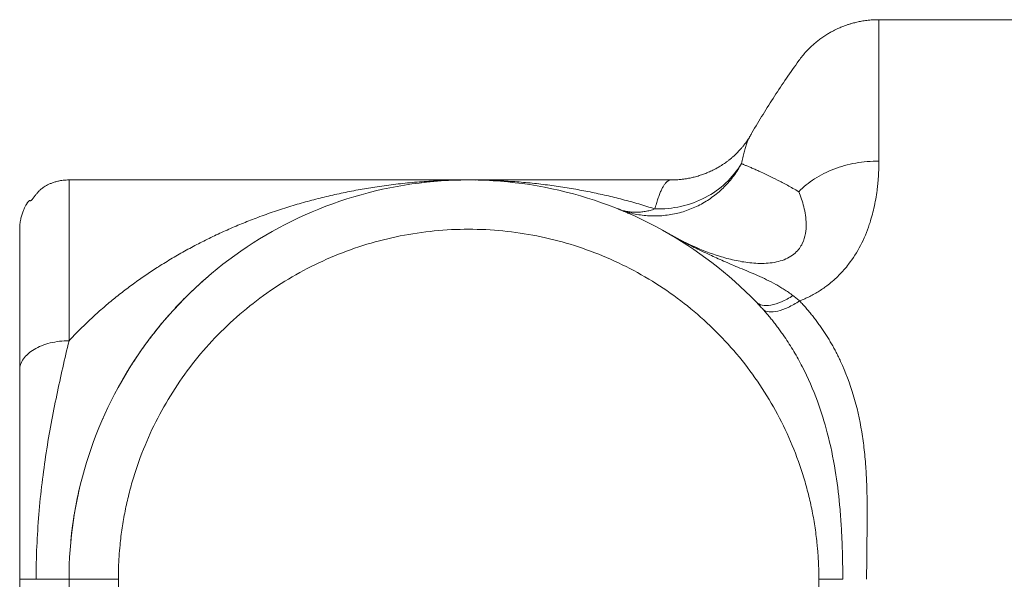
# Model space of a CAD drawing. Units: millimetres. Extents: x 5 to 836, y -526 to 589.
# Drawn here: x 217 to 267, y 221 to 249 of the extents above; entities that cross this region are included whole.
import ezdxf

# ---------------------------------------------------------------- set-up
doc = ezdxf.new("R2010")
doc.units = ezdxf.units.MM
doc.layers.add('SLD-0', color=179, linetype='Continuous')

msp = doc.modelspace()

# ---------------------------------------------------------------- linework, layer by layer
at = {"layer": 'SLD-0', "color": 179, "linetype": 'Continuous', "lineweight": 15}
for p, q in [((239.421, 240.835), (219.171, 240.835)), ((249.678, 240.835), (239.421, 240.835)), ((246.993, 239.366), (247.016, 239.358)), ((246.993, 239.366), (247.012, 239.36)), ((249.586, 238.099), (249.583, 238.1)), ((221.815, 230.59), (221.819, 230.597)), ((220.889, 228.747), (220.894, 228.76))]:
    msp.add_line(p, q, dxfattribs=at)
at = {"layer": 'SLD-0', "color": 179, "linetype": 'Continuous', "lineweight": 0}
for p, q in [((239.265, 240.833), (239.421, 240.835)), ((239.421, 240.835), (239.789, 240.83))]:
    msp.add_line(p, q, dxfattribs=at)
at = {"layer": 'SLD-0', "color": 179, "linetype": 'Continuous', "lineweight": 15}
for points, knots in [([(260.212, 248.96), (260.106, 248.958), (259.903, 248.954), (259.611, 248.926), (259.343, 248.886), (259.102, 248.837), (258.895, 248.785), (258.721, 248.733), (258.577, 248.686), (258.449, 248.639), (258.337, 248.595), (258.234, 248.553), (258.122, 248.503), (257.99, 248.44), (257.832, 248.359), (257.658, 248.26), (257.468, 248.142), (257.277, 248.01), (257.088, 247.866), (256.903, 247.712), (256.715, 247.537), (256.525, 247.341), (256.334, 247.122), (256.215, 246.963), (256.154, 246.882)], [0, 0, 0, 0, 0.066897, 0.128873, 0.185926, 0.238057, 0.285265, 0.320846, 0.353007, 0.38175, 0.407075, 0.4291, 0.452303, 0.484704, 0.522076, 0.564419, 0.611732, 0.664016, 0.711384, 0.762204, 0.816476, 0.874199, 0.935374, 1, 1, 1, 1]), ([(270.743, 248.96), (268.583, 248.96), (265.072, 248.96), (261.562, 248.96), (260.212, 248.96)], [0, 0, 0, 0, 0.615448, 1, 1, 1, 1]), ([(256.154, 246.882), (255.944, 246.585), (255.523, 245.992), (254.919, 245.084), (254.338, 244.161), (253.927, 243.484), (253.717, 243.111), (253.685, 243.055)], [0, 0, 0, 0, 0.239329, 0.478658, 0.717987, 0.957316, 1, 1, 1, 1]), ([(253.684, 243.057), (253.669, 243.032), (253.642, 242.987), (253.6, 242.919), (253.56, 242.857), (253.52, 242.799), (253.482, 242.744), (253.445, 242.693), (253.407, 242.643), (253.37, 242.595), (253.333, 242.548), (253.294, 242.5), (253.249, 242.448), (253.197, 242.387), (253.136, 242.321), (253.069, 242.25), (253, 242.181), (252.929, 242.113), (252.86, 242.049), (252.798, 241.994), (252.746, 241.949), (252.701, 241.912), (252.656, 241.875), (252.606, 241.835), (252.549, 241.792), (252.475, 241.737), (252.381, 241.67), (252.261, 241.59), (252.144, 241.517), (252.037, 241.455), (251.949, 241.406), (251.868, 241.364), (251.782, 241.321), (251.682, 241.273), (251.562, 241.22), (251.441, 241.17), (251.326, 241.126), (251.217, 241.088), (251.104, 241.051), (250.981, 241.014), (250.863, 240.983), (250.748, 240.955), (250.633, 240.93), (250.492, 240.903), (250.325, 240.878), (250.133, 240.855), (249.914, 240.838), (249.76, 240.836), (249.678, 240.835)], [0, 0, 0, 0, 0.033023, 0.062031, 0.087068, 0.108694, 0.12893, 0.147992, 0.164912, 0.181224, 0.197151, 0.212699, 0.229499, 0.248163, 0.270048, 0.292738, 0.314813, 0.336284, 0.357103, 0.375398, 0.389174, 0.400256, 0.41162, 0.424391, 0.438569, 0.454152, 0.478864, 0.506621, 0.537425, 0.557002, 0.576848, 0.594112, 0.60854, 0.630545, 0.655532, 0.680379, 0.701936, 0.722468, 0.742686, 0.765613, 0.791246, 0.807925, 0.828862, 0.854237, 0.884045, 0.918279, 0.956933, 1, 1, 1, 1]), ([(219.171, 240.835), (219.121, 240.834), (219.022, 240.832), (218.877, 240.819), (218.719, 240.796), (218.549, 240.759), (218.375, 240.706), (218.219, 240.647), (218.081, 240.582), (217.961, 240.516), (217.861, 240.451), (217.779, 240.39), (217.71, 240.332), (217.657, 240.28), (217.609, 240.227), (217.562, 240.172), (217.519, 240.12), (217.479, 240.071), (217.443, 240.024), (217.408, 239.979), (217.376, 239.936), (217.348, 239.901), (217.327, 239.875), (217.314, 239.858), (217.3, 239.842), (217.288, 239.828), (217.276, 239.816), (217.26, 239.8), (217.244, 239.787), (217.229, 239.778), (217.216, 239.775), (217.207, 239.777), (217.201, 239.783), (217.195, 239.788), (217.187, 239.791), (217.176, 239.79), (217.16, 239.783), (217.142, 239.77), (217.119, 239.747), (217.091, 239.713), (217.06, 239.67), (217.027, 239.62), (216.993, 239.561), (216.956, 239.495), (216.918, 239.42), (216.866, 239.306), (216.805, 239.152), (216.755, 238.984), (216.721, 238.836), (216.699, 238.716), (216.688, 238.631), (216.684, 238.585), (216.683, 238.58), (216.683, 238.578), (216.683, 238.577), (216.683, 238.576), (216.683, 238.575), (216.682, 238.574), (216.682, 238.572), (216.682, 238.569), (216.682, 238.565), (216.681, 238.56), (216.681, 238.553), (216.68, 238.544), (216.679, 238.531), (216.678, 238.515), (216.677, 238.495), (216.677, 238.471), (216.676, 238.44), (216.675, 238.403), (216.674, 238.357), (216.674, 238.301), (216.673, 238.233), (216.672, 238.153), (216.672, 238.059), (216.672, 237.951), (216.671, 237.826), (216.671, 237.681), (216.671, 237.571), (216.671, 237.514)], [0, 0, 0, 0, 0.012226, 0.023978, 0.035331, 0.051776, 0.067798, 0.083714, 0.09984, 0.116477, 0.133895, 0.150361, 0.167786, 0.186276, 0.204137, 0.220181, 0.234183, 0.246459, 0.257027, 0.265911, 0.274009, 0.280072, 0.282405, 0.284335, 0.285956, 0.287422, 0.288934, 0.290677, 0.295283, 0.30209, 0.311116, 0.322434, 0.332933, 0.343658, 0.353993, 0.37148, 0.387734, 0.402767, 0.421326, 0.437694, 0.451951, 0.46421, 0.474651, 0.483556, 0.491368, 0.498765, 0.514593, 0.5321, 0.541509, 0.551365, 0.561672, 0.562331, 0.562661, 0.562827, 0.56291, 0.562953, 0.563003, 0.56314, 0.563457, 0.563921, 0.565899, 0.568967, 0.57313, 0.582071, 0.593818, 0.60837, 0.625723, 0.645872, 0.667198, 0.690953, 0.717132, 0.74573, 0.776743, 0.810165, 0.843879, 0.879725, 0.917697, 0.957791, 1, 1, 1, 1]), ([(253.99, 234.649), (252.599, 236.09), (250.993, 237.323), (247.49, 239.266), (245.593, 239.975), (241.675, 240.808), (239.653, 240.932), (235.663, 240.584), (233.694, 240.111), (229.98, 238.611), (228.235, 237.584), (225.122, 235.063), (223.754, 233.57), (221.514, 230.249), (220.642, 228.421), (219.47, 224.591), (219.171, 222.588), (219.171, 220.585)], [0, 0, 0, 0, 0.125, 0.125, 0.25, 0.25, 0.375, 0.375, 0.5, 0.5, 0.625, 0.625, 0.75, 0.75, 0.875, 0.875, 1, 1, 1, 1]), ([(247.634, 239.094), (247.602, 239.109), (247.506, 239.152), (247.368, 239.211), (247.221, 239.273), (247.095, 239.325), (247.027, 239.352), (246.993, 239.366)], [0, 0, 0, 0, 0.115238, 0.341589, 0.564253, 0.783587, 1, 1, 1, 1]), ([(216.671, 231.188), (216.671, 231.27), (216.671, 231.435), (216.671, 231.677), (216.671, 231.916), (216.671, 232.151), (216.671, 232.383), (216.671, 232.612), (216.671, 232.837), (216.671, 233.058), (216.671, 233.529), (216.671, 234.219), (216.671, 235.067), (216.671, 235.827), (216.671, 236.36), (216.671, 236.719), (216.671, 236.943), (216.671, 237.15), (216.671, 237.343), (216.671, 237.457), (216.671, 237.514)], [0, 0, 0, 0, 0.027823, 0.055617, 0.083388, 0.111147, 0.1389, 0.166657, 0.194425, 0.222214, 0.250032, 0.375005, 0.500004, 0.624978, 0.749975, 0.80002, 0.849997, 0.899953, 0.949937, 1, 1, 1, 1]), ([(221.824, 230.605), (221.87, 230.686), (221.963, 230.847), (222.101, 231.079), (222.235, 231.297), (222.36, 231.495), (222.49, 231.697), (222.631, 231.908), (222.786, 232.135), (222.967, 232.392), (223.177, 232.68), (223.418, 232.997), (223.669, 233.314), (223.927, 233.627), (224.19, 233.933), (224.457, 234.231), (224.725, 234.52), (224.992, 234.796), (225.218, 235.021), (225.4, 235.198), (225.54, 235.33), (225.675, 235.456), (225.807, 235.577), (225.932, 235.689), (226.062, 235.804), (226.154, 235.883), (226.198, 235.922)], [0, 0, 0, 0, 0.040133, 0.079496, 0.115631, 0.148563, 0.17832, 0.21519, 0.253232, 0.292478, 0.346927, 0.403534, 0.462007, 0.520486, 0.579689, 0.638547, 0.697059, 0.755195, 0.81134, 0.841566, 0.870871, 0.899255, 0.926717, 0.95304, 0.9774, 1, 1, 1, 1]), ([(219.262, 222.508), (219.265, 222.537), (219.271, 222.599), (219.281, 222.72), (219.295, 222.863), (219.313, 223.032), (219.336, 223.224), (219.365, 223.441), (219.401, 223.682), (219.449, 223.971), (219.508, 224.29), (219.574, 224.624), (219.641, 224.933), (219.707, 225.219), (219.771, 225.48), (219.814, 225.646), (219.834, 225.726)], [0, 0, 0, 0, 0.039218, 0.081775, 0.128901, 0.181514, 0.24028, 0.305688, 0.378108, 0.457821, 0.565462, 0.666223, 0.760078, 0.847005, 0.926984, 1, 1, 1, 1]), ([(216.671, 224.91), (216.671, 224.799), (216.671, 224.542), (216.671, 224.135), (216.671, 223.695), (216.671, 223.255), (216.671, 222.813), (216.671, 222.368), (216.671, 221.924), (216.671, 221.479), (216.671, 221.031), (216.671, 220.733), (216.671, 220.585)], [0, 0, 0, 0, 0.0823662, 0.1910307, 0.2960395, 0.3975618, 0.5014337, 0.6028159, 0.7019639, 0.8021637, 0.9014028, 1, 1, 1, 1]), ([(216.671, 209.982), (216.671, 210.211), (216.671, 210.666), (216.671, 211.265), (216.671, 211.745), (216.671, 212.187), (216.671, 212.914), (216.671, 213.96), (216.671, 215.057), (216.671, 215.936), (216.671, 216.595), (216.671, 217.248), (216.671, 217.912), (216.671, 218.574), (216.671, 219.134), (216.671, 219.58), (216.671, 219.916), (216.671, 220.251), (216.671, 220.474), (216.671, 220.585)], [0, 0, 0, 0, 0.070799, 0.14058, 0.185582, 0.219032, 0.276933, 0.408778, 0.535871, 0.598905, 0.658075, 0.718273, 0.775518, 0.833196, 0.888935, 0.91697, 0.944793, 0.972453, 1, 1, 1, 1]), ([(219.171, 220.585), (219.171, 220.585), (219.022, 220.585), (218.449, 220.585), (218.027, 220.585), (217.504, 220.585)], [0, 0, 0, 0, 0.5, 0.5, 1, 1, 1, 1]), ([(253.99, 206.521), (252.599, 205.08), (250.993, 203.847), (247.49, 201.904), (245.593, 201.195), (241.675, 200.361), (239.654, 200.238), (235.663, 200.586), (233.694, 201.059), (229.98, 202.559), (228.235, 203.587), (225.122, 206.107), (223.754, 207.6), (221.513, 210.921), (220.642, 212.749), (219.47, 216.579), (219.171, 218.582), (219.171, 220.585)], [0, 0, 0, 0, 0.125, 0.125, 0.25, 0.25, 0.375, 0.375, 0.5, 0.5, 0.625, 0.625, 0.75, 0.75, 0.875, 0.875, 1, 1, 1, 1])]:
    msp.add_open_spline(points, degree=3, knots=knots, dxfattribs=at)
at = {"layer": 'SLD-0', "color": 179, "linetype": 'Continuous', "lineweight": 0}
for points, knots in [([(260.212, 248.958), (260.212, 248.957), (260.212, 248.955), (260.212, 248.917), (260.212, 248.852), (260.212, 248.758), (260.212, 248.635), (260.212, 248.483), (260.212, 248.302), (260.212, 248.091), (260.212, 247.852), (260.212, 247.586), (260.212, 247.295), (260.212, 246.979), (260.212, 246.636), (260.212, 246.265), (260.212, 245.866), (260.212, 245.439), (260.212, 244.985), (260.212, 244.506), (260.212, 244.006), (260.212, 243.485), (260.212, 242.944), (260.212, 242.382), (260.212, 241.989), (260.212, 241.792)], [0, 0, 0, 0, 0.035705, 0.079177, 0.12265, 0.166122, 0.209594, 0.253857, 0.298119, 0.342382, 0.386645, 0.430908, 0.47438, 0.517852, 0.561325, 0.604797, 0.64906, 0.693323, 0.737586, 0.781848, 0.826111, 0.869583, 0.913055, 0.956528, 1, 1, 1, 1]), ([(253.684, 243.055), (253.679, 243.046), (253.648, 242.998), (253.594, 242.88), (253.521, 242.699), (253.45, 242.485), (253.38, 242.241), (253.311, 241.969), (253.266, 241.764), (253.243, 241.662)], [0, 0, 0, 0, 0.036097, 0.198695, 0.360514, 0.521553, 0.681812, 0.841293, 1, 1, 1, 1]), ([(247.016, 239.358), (247.122, 239.318), (247.341, 239.235), (247.684, 239.141), (248.04, 239.068), (248.402, 239.023), (248.765, 239.004), (249.129, 239.012), (249.492, 239.047), (249.851, 239.108), (250.205, 239.195), (250.552, 239.308), (250.89, 239.447), (251.217, 239.609), (251.531, 239.795), (251.831, 240.004), (252.115, 240.234), (252.382, 240.485), (252.63, 240.754), (252.857, 241.04), (253.065, 241.342), (253.184, 241.555), (253.243, 241.662)], [0, 0, 0, 0, 0.046782, 0.096954, 0.147126, 0.197296, 0.247464, 0.297632, 0.3478, 0.397968, 0.448136, 0.498305, 0.548474, 0.598642, 0.64881, 0.698978, 0.749146, 0.799314, 0.849484, 0.899656, 0.949829, 1, 1, 1, 1]), ([(253.243, 241.662), (253.031, 241.303), (252.765, 240.973), (252.147, 240.393), (251.795, 240.144), (251.028, 239.742), (250.614, 239.59), (249.754, 239.396), (249.308, 239.353), (248.863, 239.366)], [0, 0, 0, 0, 0.25, 0.25, 0.5, 0.5, 0.75, 0.75, 1, 1, 1, 1]), ([(253.243, 241.662), (253.261, 241.654), (253.297, 241.64), (253.357, 241.615), (253.421, 241.589), (253.491, 241.56), (253.566, 241.529), (253.646, 241.495), (253.732, 241.458), (253.823, 241.419), (253.92, 241.376), (254.022, 241.331), (254.13, 241.282), (254.324, 241.194), (254.626, 241.052), (254.994, 240.869), (255.318, 240.702), (255.579, 240.563), (255.857, 240.41), (256.054, 240.296), (256.154, 240.239)], [0, 0, 0, 0, 0.038236, 0.076578, 0.115055, 0.153691, 0.192512, 0.231541, 0.270803, 0.310319, 0.350112, 0.390203, 0.430612, 0.471359, 0.597418, 0.727651, 0.793383, 0.86065, 0.929506, 1, 1, 1, 1]), ([(256.154, 240.239), (256.385, 240.478), (256.653, 240.697), (257.252, 241.081), (257.581, 241.247), (258.283, 241.516), (258.656, 241.619), (259.423, 241.757), (259.817, 241.792), (260.212, 241.792)], [0, 0, 0, 0, 0.25, 0.25, 0.5, 0.5, 0.75, 0.75, 1, 1, 1, 1]), ([(260.212, 241.792), (260.211, 241.719), (260.211, 241.575), (260.205, 241.358), (260.195, 241.142), (260.182, 240.928), (260.165, 240.717), (260.144, 240.508), (260.092, 240.079), (259.982, 239.437), (259.725, 238.499), (259.325, 237.53), (258.784, 236.663), (258.209, 236), (257.766, 235.606), (257.417, 235.349), (257.189, 235.197), (256.952, 235.056), (256.707, 234.926), (256.455, 234.806), (256.281, 234.735), (256.193, 234.7)], [0, 0, 0, 0, 0.0309017, 0.0611936, 0.0908801, 0.119966, 0.1484566, 0.1763572, 0.2036737, 0.3188304, 0.4251809, 0.5596915, 0.6827753, 0.7610425, 0.8366639, 0.864104, 0.8913554, 0.918494, 0.9455963, 0.9727395, 1, 1, 1, 1]), ([(219.171, 240.832), (219.171, 240.832), (219.171, 240.83), (219.171, 240.791), (219.171, 240.721), (219.171, 240.619), (219.171, 240.486), (219.171, 240.322), (219.171, 240.128), (219.171, 239.904), (219.171, 239.65), (219.171, 239.367), (219.171, 239.056), (219.171, 238.715), (219.171, 238.35), (219.171, 237.959), (219.171, 237.545), (219.171, 237.106), (219.171, 236.64), (219.171, 236.145), (219.171, 235.624), (219.171, 235.079), (219.171, 234.512), (219.171, 233.923), (219.171, 233.314), (219.171, 232.892), (219.171, 232.681)], [0, 0, 0, 0, 0.032337, 0.074576, 0.116815, 0.159055, 0.201294, 0.243533, 0.285772, 0.328012, 0.370159, 0.412306, 0.454453, 0.4966, 0.538747, 0.580141, 0.621536, 0.662931, 0.704325, 0.746564, 0.788804, 0.831043, 0.873282, 0.915521, 0.957761, 1, 1, 1, 1]), ([(219.171, 232.681), (219.345, 232.865), (219.694, 233.233), (220.235, 233.755), (220.788, 234.256), (221.352, 234.735), (221.927, 235.192), (222.511, 235.628), (223.105, 236.043), (223.735, 236.458), (224.402, 236.868), (225.108, 237.272), (225.822, 237.651), (226.542, 238.007), (227.27, 238.34), (228.004, 238.651), (228.772, 238.951), (229.576, 239.237), (230.416, 239.508), (231.26, 239.752), (232.108, 239.971), (232.96, 240.165), (233.815, 240.334), (234.702, 240.483), (235.619, 240.609), (236.568, 240.71), (237.518, 240.781), (238.337, 240.822), (238.838, 240.827), (239.023, 240.829)], [0, 0, 0, 0, 0.031886, 0.063766, 0.095638, 0.127497, 0.159345, 0.191181, 0.223011, 0.254841, 0.291218, 0.327594, 0.363971, 0.400347, 0.436723, 0.473099, 0.509476, 0.550217, 0.590959, 0.631702, 0.672443, 0.713185, 0.753926, 0.794667, 0.839481, 0.884296, 0.929112, 0.973928, 1, 1, 1, 1]), ([(239.947, 240.827), (240.068, 240.826), (240.486, 240.821), (241.2, 240.788), (242.089, 240.726), (242.976, 240.638), (243.862, 240.524), (244.728, 240.387), (245.575, 240.228), (246.403, 240.05), (247.227, 239.847), (248.047, 239.622), (248.591, 239.451), (248.863, 239.366)], [0, 0, 0, 0, 0.040389, 0.139166, 0.237951, 0.33674, 0.435528, 0.534312, 0.627448, 0.720581, 0.813714, 0.906852, 1, 1, 1, 1]), ([(248.863, 239.366), (248.887, 239.457), (248.937, 239.64), (249.014, 239.882), (249.092, 240.1), (249.172, 240.29), (249.252, 240.453), (249.334, 240.589), (249.417, 240.696), (249.5, 240.774), (249.585, 240.82), (249.644, 240.839), (249.676, 240.834), (249.678, 240.834)], [0, 0, 0, 0, 0.0968786, 0.1942351, 0.2920714, 0.3903884, 0.4891857, 0.5884625, 0.6882167, 0.7884457, 0.8891464, 0.9903148, 1, 1, 1, 1]), ([(249.55, 238.119), (249.932, 237.899), (250.338, 237.687), (251.2, 237.296), (251.656, 237.116), (252.381, 236.891), (252.629, 236.824), (253.14, 236.71), (253.402, 236.664), (253.942, 236.605), (254.221, 236.592), (254.639, 236.615), (254.779, 236.63), (255.052, 236.678), (255.187, 236.712), (255.443, 236.799), (255.564, 236.853), (255.782, 236.977), (255.88, 237.048), (256.049, 237.199), (256.121, 237.279), (256.242, 237.444), (256.291, 237.527), (256.414, 237.78), (256.462, 237.948), (256.52, 238.277), (256.529, 238.437), (256.523, 238.903), (256.473, 239.195), (256.337, 239.742), (256.25, 239.999), (256.154, 240.239)], [0, 0, 0, 0, 0.125, 0.125, 0.25, 0.25, 0.3125, 0.3125, 0.375, 0.375, 0.4375, 0.4375, 0.46875, 0.46875, 0.5, 0.5, 0.53125, 0.53125, 0.5625, 0.5625, 0.59375, 0.59375, 0.625, 0.625, 0.6875, 0.6875, 0.75, 0.75, 0.875, 0.875, 1, 1, 1, 1]), ([(247.012, 239.36), (247.077, 239.336), (247.213, 239.285), (247.429, 239.235), (247.658, 239.202), (247.893, 239.191), (248.131, 239.202), (248.373, 239.235), (248.617, 239.287), (248.781, 239.34), (248.863, 239.366)], [0, 0, 0, 0, 0.115286, 0.241674, 0.368062, 0.494449, 0.620837, 0.747225, 0.873612, 1, 1, 1, 1]), ([(257.171, 220.585), (257.171, 220.682), (257.17, 220.876), (257.162, 221.166), (257.15, 221.456), (257.134, 221.746), (257.112, 222.036), (257.069, 222.518), (256.986, 223.19), (256.837, 224.049), (256.646, 224.9), (256.336, 226.019), (255.846, 227.389), (255.1, 228.966), (254.203, 230.462), (253.164, 231.864), (251.992, 233.156), (250.7, 234.328), (249.298, 235.367), (247.802, 236.264), (246.225, 237.01), (244.582, 237.598), (242.889, 238.022), (241.164, 238.278), (239.421, 238.364), (237.678, 238.278), (235.953, 238.022), (234.26, 237.598), (232.617, 237.01), (231.04, 236.264), (229.544, 235.367), (228.142, 234.328), (226.85, 233.156), (225.678, 231.864), (224.639, 230.462), (223.742, 228.966), (222.996, 227.389), (222.506, 226.019), (222.196, 224.9), (222.005, 224.049), (221.856, 223.191), (221.761, 222.422), (221.706, 221.746), (221.677, 221.166), (221.673, 220.779), (221.671, 220.585)], [0, 0, 0, 0, 0.005213, 0.010423, 0.015632, 0.02084, 0.026049, 0.03126, 0.046887, 0.062518, 0.078144, 0.093775, 0.125024, 0.156272, 0.18752, 0.218768, 0.250016, 0.281264, 0.312512, 0.34376, 0.375008, 0.406256, 0.437504, 0.468752, 0.500001, 0.531249, 0.562497, 0.593745, 0.624993, 0.656241, 0.687489, 0.718737, 0.749985, 0.781233, 0.812481, 0.843729, 0.874977, 0.906226, 0.921852, 0.937483, 0.953109, 0.968741, 0.979159, 0.989575, 1, 1, 1, 1]), ([(249.55, 238.119), (249.576, 238.105), (249.626, 238.076), (249.729, 238.017), (249.912, 237.914), (250.288, 237.707), (250.873, 237.402), (251.594, 237.053), (252.241, 236.763), (252.757, 236.542), (253.187, 236.362), (253.619, 236.182), (254.073, 235.989), (254.524, 235.781), (254.902, 235.587), (255.196, 235.418), (255.412, 235.284), (255.634, 235.137), (255.782, 235.029), (255.857, 234.974)], [0, 0, 0, 0, 0.014166, 0.028325, 0.056827, 0.114179, 0.230381, 0.359906, 0.470927, 0.537036, 0.59758, 0.66624, 0.73043, 0.798745, 0.866871, 0.898672, 0.93142, 0.965175, 1, 1, 1, 1]), ([(255.857, 234.974), (255.662, 234.845), (255.466, 234.737), (255.09, 234.572), (254.91, 234.515), (254.579, 234.457), (254.43, 234.456), (254.175, 234.512), (254.069, 234.568), (253.99, 234.649)], [0, 0, 0, 0, 0.25, 0.25, 0.5, 0.5, 0.75, 0.75, 1, 1, 1, 1]), ([(256.193, 234.7), (255.998, 234.572), (255.802, 234.462), (255.428, 234.287), (255.25, 234.223), (254.925, 234.144), (254.778, 234.131), (254.53, 234.156), (254.428, 234.195), (254.352, 234.258)], [0, 0, 0, 0, 0.25, 0.25, 0.5, 0.5, 0.75, 0.75, 1, 1, 1, 1]), ([(255.857, 234.974), (255.885, 234.953), (255.943, 234.909), (256.028, 234.841), (256.112, 234.772), (256.166, 234.724), (256.193, 234.7)], [0, 0, 0, 0, 0.248421, 0.50348, 0.752363, 1, 1, 1, 1]), ([(256.193, 234.7), (256.25, 234.64), (256.363, 234.519), (256.527, 234.334), (256.687, 234.146), (256.843, 233.955), (256.994, 233.76), (257.142, 233.562), (257.285, 233.361), (257.423, 233.157), (257.558, 232.949), (257.688, 232.738), (257.814, 232.524), (257.935, 232.306), (258.053, 232.085), (258.166, 231.861), (258.497, 231.167), (258.962, 229.927), (259.306, 228.402), (259.479, 227.14), (259.56, 226.219), (259.605, 225.271), (259.622, 224.333), (259.619, 223.379), (259.608, 222.577), (259.601, 221.955), (259.596, 221.486), (259.592, 221.046), (259.592, 220.736), (259.592, 220.585)], [0, 0, 0, 0, 0.017283, 0.034535, 0.051763, 0.068971, 0.086167, 0.103358, 0.120548, 0.137744, 0.154954, 0.172182, 0.189435, 0.206719, 0.224041, 0.241407, 0.258822, 0.383099, 0.512429, 0.573141, 0.636851, 0.695006, 0.759415, 0.820037, 0.880276, 0.914834, 0.940223, 0.970863, 1, 1, 1, 1]), ([(254.352, 234.258), (254.408, 234.196), (254.518, 234.071), (254.678, 233.879), (254.836, 233.686), (254.99, 233.489), (255.14, 233.29), (255.286, 233.088), (255.549, 232.71), (255.91, 232.145), (256.504, 231.072), (257.101, 229.7), (257.648, 227.934), (258.013, 226.173), (258.206, 224.628), (258.3, 223.416), (258.343, 222.576), (258.367, 221.845), (258.379, 221.213), (258.381, 220.793), (258.381, 220.585)], [0, 0, 0, 0, 0.017398, 0.034792, 0.05218, 0.069561, 0.086934, 0.104299, 0.121652, 0.182923, 0.244177, 0.376622, 0.492011, 0.624328, 0.744, 0.809132, 0.871624, 0.914909, 0.957683, 1, 1, 1, 1]), ([(216.671, 231.188), (216.671, 231.383), (216.736, 231.579), (216.987, 231.94), (217.172, 232.106), (217.635, 232.382), (217.912, 232.493), (218.517, 232.642), (218.844, 232.681), (219.171, 232.681)], [0, 0, 0, 0, 0.25, 0.25, 0.5, 0.5, 0.75, 0.75, 1, 1, 1, 1]), ([(219.171, 232.681), (218.955, 231.775), (218.744, 230.859), (218.352, 228.977), (218.17, 228.01), (217.86, 226), (217.731, 224.956), (217.597, 223.341), (217.563, 222.795), (217.516, 221.695), (217.504, 221.14), (217.504, 220.585)], [0, 0, 0, 0, 0.25, 0.25, 0.5, 0.5, 0.75, 0.75, 0.875, 0.875, 1, 1, 1, 1]), ([(216.671, 231.188), (216.671, 231.136), (216.671, 231.027), (216.671, 230.854), (216.671, 230.706), (216.671, 230.588), (216.671, 230.523), (216.671, 230.468), (216.671, 230.417), (216.671, 230.347), (216.671, 230.262), (216.671, 230.176), (216.671, 230.099), (216.671, 230.032), (216.671, 229.971), (216.671, 229.914), (216.671, 229.86), (216.671, 229.765), (216.671, 229.632), (216.671, 229.376), (216.671, 229.036), (216.671, 228.603), (216.671, 228.197), (216.671, 227.829), (216.671, 227.507), (216.671, 227.184), (216.671, 226.858), (216.671, 226.525), (216.671, 226.202), (216.671, 225.842), (216.671, 225.444), (216.671, 225.118), (216.671, 224.94), (216.671, 224.91)], [0, 0, 0, 0, 0.025495, 0.053904, 0.085227, 0.098329, 0.111882, 0.117437, 0.125604, 0.137118, 0.151978, 0.167379, 0.17937, 0.190232, 0.200329, 0.209661, 0.218228, 0.22697, 0.25646, 0.283976, 0.352738, 0.423632, 0.495904, 0.55025, 0.601769, 0.650466, 0.704242, 0.756193, 0.806153, 0.854136, 0.921839, 0.986748, 1, 1, 1, 1]), ([(216.671, 220.585), (216.671, 220.585), (216.746, 220.585), (217.032, 220.585), (217.243, 220.585), (217.504, 220.585)], [0, 0, 0, 0, 0.5, 0.5, 1, 1, 1, 1]), ([(221.671, 220.585), (221.671, 219.423), (221.785, 218.262), (222.239, 215.983), (222.578, 214.866), (223.467, 212.719), (224.017, 211.69), (225.308, 209.758), (226.048, 208.855), (227.691, 207.212), (228.594, 206.472), (230.526, 205.181), (231.555, 204.631), (233.702, 203.742), (234.819, 203.403), (237.098, 202.949), (238.259, 202.835), (240.583, 202.835), (241.744, 202.949), (244.023, 203.403), (245.14, 203.742), (247.287, 204.631), (248.316, 205.181), (250.248, 206.472), (251.151, 207.212), (252.794, 208.855), (253.534, 209.758), (254.825, 211.69), (255.375, 212.719), (256.264, 214.866), (256.603, 215.983), (257.057, 218.262), (257.171, 219.423), (257.171, 220.585)], [0, 0, 0, 0, 0.0625, 0.0625, 0.125, 0.125, 0.1875, 0.1875, 0.25, 0.25, 0.3125, 0.3125, 0.375, 0.375, 0.4375, 0.4375, 0.5, 0.5, 0.5625, 0.5625, 0.625, 0.625, 0.6875, 0.6875, 0.75, 0.75, 0.8125, 0.8125, 0.875, 0.875, 0.9375, 0.9375, 1, 1, 1, 1])]:
    msp.add_open_spline(points, degree=3, knots=knots, dxfattribs=at)
for points, degree in [([(254.352, 234.258), (254.233, 234.393), (254.112, 234.523), (253.99, 234.649)], 3), ([(219.171, 220.585), (219.236, 220.585), (219.361, 220.585)], 2), ([(219.361, 220.585), (219.487, 220.585), (219.672, 220.585), (219.903, 220.585)], 3), ([(219.903, 220.585), (220.135, 220.585), (220.412, 220.585), (220.714, 220.585)], 3), ([(220.714, 220.585), (221.017, 220.585), (221.344, 220.585), (221.671, 220.585)], 3)]:
    msp.add_open_spline(points, degree=degree, dxfattribs=at)
at = {"layer": 'SLD-0', "color": 179, "linetype": 'Continuous', "lineweight": 15}
msp.add_open_spline([(258.381, 220.585), (258.013, 220.585), (257.592, 220.585), (257.171, 220.585)], degree=3, dxfattribs=at)

doc.saveas('drawing.dxf')
